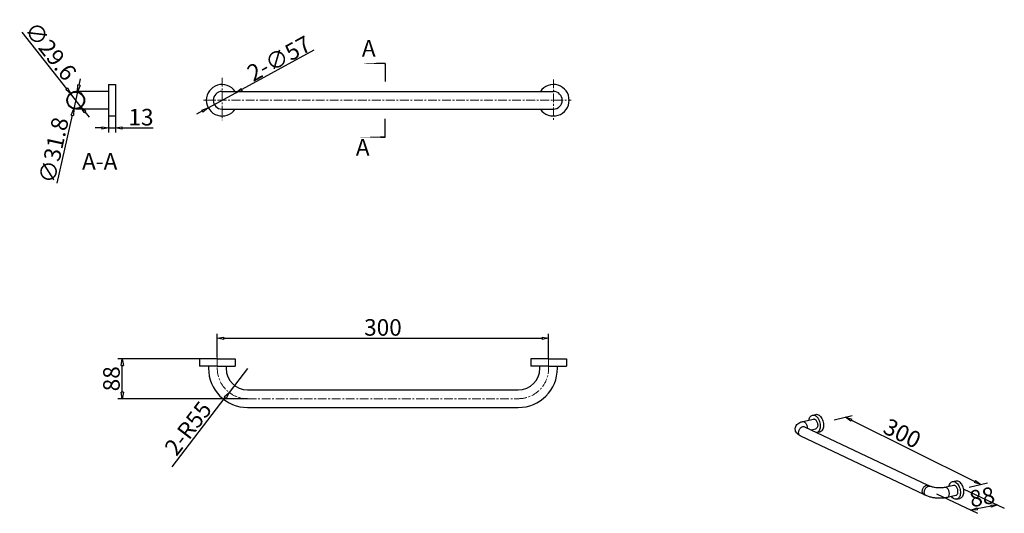
# Model space of a CAD drawing. Units: millimetres. Extents: x 808 to 9022, y 340 to 4492.
import ezdxf

# ---------------------------------------------------------------- set-up
doc = ezdxf.new("R2010")
doc.units = ezdxf.units.MM
doc.header["$LTSCALE"] = 0.5
doc.header["$PDMODE"] = 34
doc.header["$PDSIZE"] = -2
doc.linetypes.add('CENTER', pattern=[50.8, 31.75, -6.35, 6.35, -6.35])
doc.layers.get('0').update_dxf_attribs({"lineweight": 30})
doc.layers.add('中心线', color=1, linetype='CENTER', lineweight=9)
doc.layers.add('标注', color=221, linetype='Continuous', lineweight=9)
doc.styles.add('样式 1', font='txt')
doc.styles.add('黑体', font='txt')
doc.dimstyles.new('线性标注', dxfattribs={"dimtxt": 30, "dimasz": 12, "dimexe": 8, "dimexo": 0, "dimtad": 1, "dimdec": 1, "dimdsep": 46, "dimtxsty": '样式 1', "dimblk": 'CLOSEDBLANK', "dimcen": 2.5, "dimadec": 0, "dimazin": 0, "dimtfac": 1, "dimtdec": 1, "dimtmove": 0, "dimatfit": 3, "dimfxl": 1.25, "dimarcsym": 0})

# ---------------------------------------------------------------- blocks, each defined once
blk = doc.blocks.new('_ClosedBlank')
at = {"color": 0, "linetype": 'ByBlock', "lineweight": -2}
for p, q in [((-1, 0.17), (0, 0)), ((-1, 0.17), (-1, -0.17)), ((0, 0), (-1, -0.17))]:
    blk.add_line(p, q, dxfattribs=at)
blk = doc.blocks.new('*D1')
at = {"layer": 'Defpoints', "color": 0, "transparency": 16777216}
for p in [(7399.4, 4317.2), (7412.4, 4317.2), (7412.4, 4295.5)]:
    blk.add_point(p, dxfattribs=at)
at = {"layer": '标注', "color": 0, "lineweight": -2, "transparency": 16777216}
for p, q in [((7399.4, 4317.2), (7399.4, 4287.5)), ((7412.4, 4317.2), (7412.4, 4287.5)), ((7387.4, 4295.5), (7375.4, 4295.5)), ((7399.4, 4295.5), (7412.4, 4295.5)), ((7424.4, 4295.5), (7480.5, 4295.5))]:
    blk.add_line(p, q, dxfattribs=at)
at = {"layer": '标注', "color": 0, "lineweight": -2, "transparency": 16777216, "xscale": 12, "yscale": 12, "zscale": 12}
blk.add_blockref('_ClosedBlank', (7399.4, 4295.5), dxfattribs=at)
at = {"layer": '标注', "color": 0, "lineweight": -2, "transparency": 16777216, "xscale": 12, "yscale": 12, "zscale": 12, "rotation": 180}
blk.add_blockref('_ClosedBlank', (7412.4, 4295.5), dxfattribs=at)
at = {"layer": '标注', "color": 0, "transparency": 16777216, "insert": (7458.4, 4311.2), "char_height": 30, "attachment_point": 5, "style": '样式 1'}
blk.add_mtext('13', dxfattribs=at)
blk = doc.blocks.new('*D2')
at = {"layer": 'Defpoints', "color": 0, "transparency": 16777216}
for p in [(7343.7, 4361.2), (7336.8, 4330.2)]:
    blk.add_point(p, dxfattribs=at)
at = {"layer": '标注', "color": 0, "lineweight": -2, "transparency": 16777216}
for p, q in [((7346.3, 4373), (7348.9, 4384.7)), ((7343.7, 4361.2), (7336.8, 4330.2)), ((7306.9, 4195.4), (7334.2, 4318.5))]:
    blk.add_line(p, q, dxfattribs=at)
at = {"layer": '标注', "color": 0, "lineweight": -2, "transparency": 16777216, "xscale": 12, "yscale": 12, "zscale": 12}
for p, rotation in [((7343.7, 4361.2), 257.5008653082922), ((7336.8, 4330.2), 77.50086530829218)]:
    blk.add_blockref('_ClosedBlank', p, dxfattribs=dict(at, rotation=rotation))
at = {"layer": '标注', "color": 0, "transparency": 16777216, "insert": (7304, 4254.4), "char_height": 30, "attachment_point": 5, "rotation": 77.5009, "style": '样式 1'}
blk.add_mtext('∅31.8', dxfattribs=at)
blk = doc.blocks.new('*D3')
at = {"layer": 'Defpoints', "color": 0, "transparency": 16777216}
for p in [(7331.1, 4357.3), (7349.5, 4334.1)]:
    blk.add_point(p, dxfattribs=at)
at = {"layer": '标注', "color": 0, "lineweight": -2, "transparency": 16777216}
for p, q in [((7242.6, 4468.9), (7323.6, 4366.7)), ((7349.5, 4334.1), (7331.1, 4357.3)), ((7356.9, 4324.7), (7364.4, 4315.3))]:
    blk.add_line(p, q, dxfattribs=at)
at = {"layer": '标注', "color": 0, "lineweight": -2, "transparency": 16777216, "xscale": 12, "yscale": 12, "zscale": 12}
for p, rotation in [((7331.1, 4357.3), 308.4255591494539), ((7349.5, 4334.1), 128.4255591494539)]:
    blk.add_blockref('_ClosedBlank', p, dxfattribs=dict(at, rotation=rotation))
at = {"layer": '标注', "color": 0, "transparency": 16777216, "insert": (7291.6, 4432.2), "char_height": 30, "attachment_point": 5, "rotation": 308.4256, "style": '样式 1'}
blk.add_mtext('∅29.6', dxfattribs=at)
blk = doc.blocks.new('*D4')
at = {"layer": 'Defpoints', "color": 0, "transparency": 16777216}
for p in [(7630.2, 4359.4), (7580.2, 4332)]:
    blk.add_point(p, dxfattribs=at)
at = {"layer": '标注', "color": 0, "lineweight": -2, "transparency": 16777216}
for p, q in [((7771.3, 4436.7), (7640.7, 4365.2)), ((7580.2, 4332), (7630.2, 4359.4)), ((7569.7, 4326.3), (7559.1, 4320.5))]:
    blk.add_line(p, q, dxfattribs=at)
at = {"layer": '标注', "color": 0, "lineweight": -2, "transparency": 16777216, "xscale": 12, "yscale": 12, "zscale": 12}
for p, rotation in [((7630.2, 4359.4), 208.714195793813), ((7580.2, 4332), 28.71419579381303)]:
    blk.add_blockref('_ClosedBlank', p, dxfattribs=dict(at, rotation=rotation))
at = {"layer": '标注', "color": 0, "transparency": 16777216, "insert": (7708.3, 4421.3), "char_height": 30, "attachment_point": 5, "rotation": 28.7142, "style": '样式 1'}
blk.add_mtext('{\\fGulim|b0|i0|c129|p34;2-∅57}', dxfattribs=at)
blk = doc.blocks.new('*D5')
at = {"layer": 'Defpoints', "color": 0, "transparency": 16777216}
for p in [(7651.5, 3860.3), (7618.1, 3816.7)]:
    blk.add_point(p, dxfattribs=at)
at = {"layer": '标注', "color": 0, "lineweight": -2, "transparency": 16777216}
for p, q in [((7651.5, 3860.3), (7618.1, 3816.7)), ((7515, 3682.1), (7610.8, 3807.2))]:
    blk.add_line(p, q, dxfattribs=at)
at = {"layer": '标注', "color": 0, "lineweight": -2, "transparency": 16777216, "xscale": 12, "yscale": 12, "zscale": 12, "rotation": 52.53374108789301}
blk.add_blockref('_ClosedBlank', (7618.1, 3816.7), dxfattribs=at)
at = {"layer": '标注', "color": 0, "transparency": 16777216, "insert": (7546.8, 3749.4), "char_height": 30, "attachment_point": 5, "rotation": 52.5337, "style": '样式 1'}
blk.add_mtext('2-R55', dxfattribs=at)
blk = doc.blocks.new('*D6')
at = {"layer": 'Defpoints', "color": 0, "transparency": 16777216}
for p in [(8196.5, 3914.8), (7596.5, 3880.7), (8196.5, 3877.4)]:
    blk.add_point(p, dxfattribs=at)
at = {"layer": '标注', "color": 0, "lineweight": -2, "transparency": 16777216}
for p, q in [((7596.5, 3880.7), (7596.5, 3922.8)), ((8196.5, 3877.4), (8196.5, 3922.8)), ((7608.5, 3914.8), (8184.5, 3914.8))]:
    blk.add_line(p, q, dxfattribs=at)
at = {"layer": '标注', "color": 0, "lineweight": -2, "transparency": 16777216, "xscale": 12, "yscale": 12, "zscale": 12, "rotation": 180}
blk.add_blockref('_ClosedBlank', (7596.5, 3914.8), dxfattribs=at)
at = {"layer": '标注', "color": 0, "lineweight": -2, "transparency": 16777216, "xscale": 12, "yscale": 12, "zscale": 12}
blk.add_blockref('_ClosedBlank', (8196.5, 3914.8), dxfattribs=at)
at = {"layer": '标注', "color": 0, "transparency": 16777216, "insert": (7896.5, 3930.5), "char_height": 30, "attachment_point": 5, "style": '样式 1'}
blk.add_mtext('300', dxfattribs=at)
blk = doc.blocks.new('*D7')
at = {"layer": 'Defpoints', "color": 0, "transparency": 16777216}
for p in [(8713.2, 3767), (8958.2, 3645.2), (8979.1, 3650.2)]:
    blk.add_point(p, dxfattribs=at)
at = {"layer": '标注', "color": 0, "lineweight": -2, "transparency": 16777216}
for p, q in [((8713.2, 3767), (8746.2, 3774.9)), ((8744.8, 3766.6), (8968.3, 3655.5)), ((8958.2, 3645.2), (8991.2, 3653.1))]:
    blk.add_line(p, q, dxfattribs=at)
at = {"layer": '标注', "color": 0, "lineweight": -2, "transparency": 16777216, "xscale": 12, "yscale": 12, "zscale": 12}
for p, rotation in [((8734.1, 3772), 153.5669595875577), ((8979.1, 3650.2), 333.5669595875577)]:
    blk.add_blockref('_ClosedBlank', p, dxfattribs=dict(at, rotation=rotation))
at = {"layer": '标注', "color": 0, "transparency": 16777216, "insert": (8835.1, 3739.2), "char_height": 30, "attachment_point": 5, "rotation": 333.567, "style": '样式 1'}
blk.add_mtext('300', dxfattribs=at)
blk = doc.blocks.new('*D8')
at = {"layer": 'Defpoints', "color": 0, "transparency": 16777216}
for p in [(7424.4, 3877.4), (7596.5, 3877.4), (7651.5, 3805.3)]:
    blk.add_point(p, dxfattribs=at)
at = {"layer": '标注', "color": 0, "lineweight": -2, "transparency": 16777216}
for p, q in [((7596.5, 3877.4), (7416.4, 3877.4)), ((7424.4, 3817.3), (7424.4, 3865.4)), ((7651.5, 3805.3), (7416.4, 3805.3))]:
    blk.add_line(p, q, dxfattribs=at)
at = {"layer": '标注', "color": 0, "lineweight": -2, "transparency": 16777216, "xscale": 12, "yscale": 12, "zscale": 12}
for p, rotation in [((7424.4, 3877.4), 90), ((7424.4, 3805.3), 270)]:
    blk.add_blockref('_ClosedBlank', p, dxfattribs=dict(at, rotation=rotation))
at = {"layer": '标注', "color": 0, "transparency": 16777216, "insert": (7408.8, 3841.4), "char_height": 30, "attachment_point": 5, "rotation": 90, "style": '样式 1'}
blk.add_mtext('88', dxfattribs=at)
blk = doc.blocks.new('*D9')
at = {"layer": 'Defpoints', "color": 0, "transparency": 16777216}
for p in [(8947.3, 3642.3), (8898.7, 3633), (8960.7, 3603.6)]:
    blk.add_point(p, dxfattribs=at)
at = {"layer": '标注', "color": 0, "lineweight": -2, "transparency": 16777216}
for p, q in [((8947.3, 3642.3), (9021.5, 3607.1)), ((8898.7, 3633), (8973, 3597.8)), ((8997.5, 3610.6), (8972.5, 3605.8))]:
    blk.add_line(p, q, dxfattribs=at)
at = {"layer": '标注', "color": 0, "lineweight": -2, "transparency": 16777216, "xscale": 12, "yscale": 12, "zscale": 12}
for p, rotation in [((8960.7, 3603.6), 190.8137562898551), ((9009.3, 3612.9), 10.81375628985516)]:
    blk.add_blockref('_ClosedBlank', p, dxfattribs=dict(at, rotation=rotation))
at = {"layer": '标注', "color": 0, "transparency": 16777216, "insert": (8982.1, 3623.6), "char_height": 30, "attachment_point": 5, "rotation": 10.8138, "style": '样式 1'}
blk.add_mtext('88', dxfattribs=at)

msp = doc.modelspace()

# ---------------------------------------------------------------- linework, layer by layer
for p, q in [((7900.7, 4412.52), (7900.7, 4379.53)), ((7399.37, 4374.22), (7399.37, 4317.22)), ((7399.37, 4374.22), (7412.37, 4374.22)), ((7412.37, 4374.22), (7412.37, 4317.22)), ((7399.37, 4361.62), (7340.27, 4361.62)), ((7605.17, 4361.62), (8205.17, 4361.62)), ((7399.37, 4329.82), (7340.27, 4329.82)), ((7412.37, 4317.22), (7399.37, 4317.22)), ((7605.17, 4329.82), (8205.17, 4329.82)), ((7900.7, 4278.91), (7900.7, 4311.9)), ((7596.53, 3877.43), (7564.21, 3877.43)), ((7564.21, 3877.43), (7564.21, 3864.43)), ((7596.53, 3877.43), (7628.86, 3877.43)), ((7628.86, 3877.43), (7628.86, 3864.43)), ((8196.53, 3877.43), (8164.21, 3877.43)), ((8164.21, 3877.43), (8164.21, 3864.43)), ((8196.53, 3877.43), (8228.86, 3877.43)), ((8228.86, 3877.43), (8228.86, 3864.43)), ((7596.53, 3864.43), (7564.21, 3864.43)), ((7580.63, 3864.43), (7580.63, 3860.33)), ((7596.53, 3864.43), (7628.86, 3864.43)), ((7612.43, 3864.43), (7612.43, 3860.33)), ((8196.53, 3864.43), (8164.21, 3864.43)), ((8180.63, 3860.33), (8180.63, 3864.43)), ((8196.53, 3864.43), (8228.86, 3864.43)), ((8212.43, 3860.33), (8212.43, 3864.43)), ((7651.53, 3821.23), (8141.53, 3821.23)), ((7651.53, 3789.43), (8141.53, 3789.43))]:
    msp.add_line(p, q)
at = {"color": 7, "linetype": 'Continuous'}
for p, q in [((8656.59, 3763.88), (8675.86, 3768.49)), ((8674.16, 3775.56), (8679.94, 3776.94)), ((8660.04, 3754.44), (8659.47, 3754.75)), ((8660.04, 3754.44), (8883.15, 3648.61)), ((8671.89, 3748.82), (8680.1, 3750.78)), ((8682.36, 3743.85), (8687.56, 3745.1)), ((8652.24, 3737.99), (8875.13, 3632.26)), ((8927.87, 3655.21), (8933.65, 3656.6)), ((8887.83, 3646.6), (8884.2, 3648.32)), ((8929.52, 3648.34), (8913.97, 3644.61)), ((8879.86, 3629.8), (8876.23, 3631.53)), ((8933.85, 3630.25), (8918.3, 3626.53)), ((8935.5, 3623.37), (8941.27, 3624.76))]:
    msp.add_line(p, q, dxfattribs=at)
for points in [[(7900.7, 4412.52, 3, 0, 0), (7855.03, 4412.52, 0, 0, 0)], [(7900.7, 4278.91, 3, 0, 0), (7855.03, 4278.91, 0, 0, 0)]]:
    msp.add_lwpolyline(points, format="xyseb")
for radius in [15.9, 14.8]:
    msp.add_circle((7340.27, 4345.72), radius)
for centre, radius, start, end in [((7605.17, 4345.72), 28.5, 33.91033, 326.08967), ((8205.17, 4345.72), 28.5, 213.91033, 146.08967), ((7605.17, 4345.72), 15.9, 90, 270), ((8205.17, 4345.72), 15.9, 270, 90), ((7651.53, 3860.33), 70.9, 180, 270), ((7651.53, 3860.33), 39.1, 180, 270), ((8141.53, 3860.33), 39.1, 270, 0), ((8141.53, 3860.33), 70.9, 270, 0)]:
    msp.add_arc(centre, radius, start, end)
for points, start_tangent, end_tangent in [([(8642.96, 3751.02), (8643.35, 3753.41), (8644.91, 3756.83), (8647.66, 3759.83), (8651.52, 3762.18), (8656.59, 3763.88)], (0.0532433, 0.9985816), (0.9724903, 0.2329435)), ([(8656.59, 3763.88), (8656.73, 3763.91), (8658.33, 3763.85), (8659.97, 3763.07), (8661.51, 3761.64), (8662.82, 3759.67), (8663.79, 3757.33), (8664.36, 3754.8), (8664.46, 3752.29)], (0.971881, 0.2354728), (-0.0527607, -0.9986072)), ([(8667.84, 3766.62), (8668.28, 3768.66), (8669.71, 3772.05), (8671.81, 3774.43), (8674.17, 3775.56)], (0.1521585, 0.9883561), (0.9719859, 0.2350393)), ([(8674.17, 3775.56), (8674.41, 3775.61), (8677.31, 3775.5), (8678.96, 3774.87)], (0.9719859, 0.2350393), (0.8939204, -0.4482258)), ([(8675.86, 3768.49), (8676.63, 3768.59), (8678.43, 3768.16), (8680.18, 3766.9), (8681.72, 3764.93), (8682.9, 3762.44), (8683.59, 3759.68), (8683.73, 3756.91)], (0.972146, 0.234376), (-0.0527607, -0.9986072)), ([(8678.96, 3774.87), (8680.25, 3774.1), (8683.01, 3771.54), (8685.36, 3768), (8687.12, 3763.79), (8688.13, 3759.25), (8688.32, 3754.73)], (0.8939204, -0.4482258), (-0.0527607, -0.9986072)), ([(8679.94, 3776.94), (8680.19, 3777), (8683.08, 3776.88), (8686.03, 3775.49), (8688.79, 3772.92), (8691.14, 3769.39), (8692.89, 3765.18), (8693.91, 3760.63), (8694.1, 3756.11)], (0.9719859, 0.2350393), (-0.0527607, -0.9986072)), ([(8652.24, 3737.99), (8648.32, 3740.34), (8645.46, 3743.19), (8643.67, 3746.41), (8642.96, 3749.85), (8642.96, 3751.02)], (-0.9035073, 0.4285726), (0.0532433, 0.9985816)), ([(8652.24, 3737.99), (8651.19, 3738.67), (8649.98, 3740.19), (8649.26, 3742.19), (8649.1, 3744.53)], (-0.902885, 0.4298822), (0.0527607, 0.9986072)), ([(8649.1, 3744.53), (8649.51, 3747), (8650.46, 3749.4), (8651.87, 3751.55), (8653.63, 3753.26), (8655.59, 3754.41), (8657.59, 3754.89), (8659.48, 3754.66), (8660.04, 3754.44)], (0.0527607, 0.9986072), (0.902885, -0.4298822)), ([(8683.73, 3756.91), (8683.31, 3754.41), (8682.37, 3752.42), (8681, 3751.14), (8680.1, 3750.79)], (-0.0527607, -0.9986072), (-0.972146, -0.234376)), ([(8688.32, 3754.73), (8687.68, 3750.61), (8686.24, 3747.23), (8684.14, 3744.85), (8682.24, 3743.85)], (-0.0527607, -0.9986072), (-0.9504716, -0.3108113)), ([(8694.1, 3756.11), (8693.45, 3752), (8692.02, 3748.61), (8689.92, 3746.23), (8687.56, 3745.1)], (-0.0527607, -0.9986072), (-0.9719859, -0.2350393)), ([(8921.58, 3646.48), (8921.98, 3648.32), (8923.42, 3651.71), (8925.52, 3654.09), (8927.87, 3655.21)], (0.1629728, 0.9866306), (0.9719859, 0.2350393)), ([(8927.87, 3655.21), (8928.12, 3655.27), (8931.01, 3655.16), (8932.67, 3654.53)], (0.9719859, 0.2350393), (0.8939204, -0.4482258)), ([(8933.65, 3656.6), (8933.9, 3656.65), (8936.79, 3656.54), (8939.73, 3655.14), (8942.49, 3652.57), (8944.85, 3649.04), (8946.6, 3644.83), (8947.62, 3640.28), (8947.81, 3635.77)], (0.9719859, 0.2350393), (-0.0527607, -0.9986072)), ([(8875.16, 3632.22), (8873.92, 3633.77), (8873.19, 3635.82), (8873.03, 3638.2)], (-0.7601609, 0.6497348), (0.0527607, 0.9986072)), ([(8873.03, 3638.2), (8873.45, 3640.72), (8874.42, 3643.18), (8875.86, 3645.37), (8877.65, 3647.12), (8879.65, 3648.29), (8881.69, 3648.78), (8883.16, 3648.68)], (0.0527607, 0.9986072), (0.9772537, -0.2120737)), ([(8876.66, 3636.48), (8877.08, 3639), (8878.05, 3641.46), (8879.49, 3643.65), (8881.28, 3645.4), (8883.28, 3646.57), (8885.33, 3647.06), (8887.25, 3646.83), (8887.83, 3646.6)], (0.0527607, 0.9986072), (0.902885, -0.4298822)), ([(8883.16, 3648.68), (8883.62, 3648.55)], (0.9772537, -0.2120737), (0.9515268, -0.3075659)), ([(8883.62, 3648.55), (8884.2, 3648.32)], (0.9515268, -0.3075659), (0.9030602, -0.429514)), ([(8913.97, 3644.61), (8910.78, 3644.04), (8906.69, 3643.7), (8902.11, 3643.72), (8897.5, 3644.12), (8893.33, 3644.84), (8890.02, 3645.74), (8887.83, 3646.6)], (-0.9724903, -0.2329435), (-0.9035073, 0.4285726)), ([(8922.01, 3632.78), (8921.91, 3635.35), (8921.33, 3637.93), (8920.33, 3640.32), (8919, 3642.33), (8917.43, 3643.79), (8915.76, 3644.58), (8914.11, 3644.64), (8913.97, 3644.61)], (0.0527607, 0.9986072), (-0.9718809, -0.2354728)), ([(8937.56, 3636.51), (8937.42, 3639.33), (8936.71, 3642.15), (8935.51, 3644.69), (8933.94, 3646.71), (8932.14, 3647.99), (8930.31, 3648.43), (8929.52, 3648.33)], (0.0527607, 0.9986072), (-0.972146, -0.234376)), ([(8932.67, 3654.53), (8933.96, 3653.76), (8936.72, 3651.19), (8939.07, 3647.66), (8940.83, 3643.45), (8941.84, 3638.9), (8942.03, 3634.39)], (0.8939204, -0.4482258), (-0.0527607, -0.9986072)), ([(8876.23, 3631.53), (8875.16, 3632.22)], (-0.9030602, 0.429514), (-0.7601609, 0.6497348)), ([(8879.86, 3629.8), (8878.79, 3630.5), (8877.55, 3632.05), (8876.82, 3634.1), (8876.66, 3636.48)], (-0.902885, 0.4298822), (0.0527607, 0.9986072)), ([(8918.3, 3626.53), (8911.91, 3625.45), (8905.36, 3625.07), (8898.75, 3625.3), (8892.22, 3626.11), (8885.9, 3627.55), (8879.86, 3629.8)], (-0.9724903, -0.2329435), (-0.9035073, 0.4285726)), ([(8918.3, 3626.53), (8919.64, 3627.17), (8920.83, 3628.52), (8921.65, 3630.44), (8922.01, 3632.78)], (0.9718809, 0.2354728), (0.0527607, 0.9986072)), ([(8935.5, 3623.37), (8935.25, 3623.32), (8932.36, 3623.43), (8929.41, 3624.83), (8926.65, 3627.4), (8925.93, 3628.32)], (-0.9719859, -0.2350393), (-0.5921231, 0.8058475)), ([(8933.85, 3630.26), (8934.77, 3630.62), (8936.17, 3631.93), (8937.13, 3633.95), (8937.56, 3636.51)], (0.972146, 0.234376), (0.0527607, 0.9986072)), ([(8942.03, 3634.39), (8941.38, 3630.27), (8939.95, 3626.88), (8937.85, 3624.5), (8935.5, 3623.37)], (-0.0527607, -0.9986072), (-0.9719859, -0.2350393)), ([(8947.81, 3635.77), (8947.16, 3631.65), (8945.73, 3628.27), (8943.62, 3625.89), (8941.27, 3624.76)], (-0.0527607, -0.9986072), (-0.9719859, -0.2350393))]:
    msp.add_spline(points, degree=3, dxfattribs=dict(at, start_tangent=start_tangent, end_tangent=end_tangent))
at = {"layer": '中心线'}
for p, q in [((7605.17, 4386.22), (7605.17, 4309.8)), ((8205.17, 4383.43), (8205.17, 4309.02)), ((7571.74, 4345.72), (8237.32, 4345.72)), ((7596.53, 3880.69), (7596.53, 3860.33)), ((8196.53, 3860.33), (8196.53, 3877.43)), ((7651.53, 3805.33), (8141.53, 3805.33))]:
    msp.add_line(p, q, dxfattribs=at)
for centre, start, end in [((7651.53, 3860.33), 180, 270), ((8141.53, 3860.33), 270, 0)]:
    msp.add_arc(centre, 55, start, end, dxfattribs=at)

# ---------------------------------------------------------------- texts
at = {"char_height": 30, "attachment_point": 1, "style": '黑体'}
for insert, width in [((7858.33, 4454.86), 59.4367), ((7847.42, 4275.56), 77.0581)]:
    msp.add_mtext('A', dxfattribs=dict(at, insert=insert, width=width))
at = {"layer": '标注', "insert": (7351.63, 4250.12), "char_height": 30, "width": 126.6123, "attachment_point": 1, "style": '黑体'}
msp.add_mtext('A-A', dxfattribs=at)

# ---------------------------------------------------------------- dimensions: what is measured, and where the dimension line sits
at = {"layer": '标注'}
dim = msp.add_diameter_dim_2p(p1=(7349.47, 4334.12), p2=(7331.07, 4357.31), dimstyle='线性标注', override={"dimtxsty": '样式 1'}, dxfattribs=at)
dim.commit()
dim.dimension.update_dxf_attribs({"geometry": '*D3', "text_midpoint": (7291.61, 4432.2)})
dim = msp.add_diameter_dim_2p(p1=(7580.18, 4332.02), p2=(7630.17, 4359.41), text='{\\fGulim|b0|i0|c129|p34;2-<>}', dimstyle='线性标注', dxfattribs=at)
dim.commit()
dim.dimension.update_dxf_attribs({"geometry": '*D4', "text_midpoint": (7716.32, 4406.6), "dimtype": 163})
dim = msp.add_diameter_dim_2p(p1=(7343.71, 4361.24), p2=(7336.83, 4330.19), dimstyle='线性标注', dxfattribs=at)
dim.commit()
dim.dimension.update_dxf_attribs({"geometry": '*D2', "text_midpoint": (7304.03, 4254.44)})
dim = msp.add_linear_dim(base=(7412.37, 4295.55), p1=(7399.37, 4317.22), p2=(7412.37, 4317.22), dimstyle='线性标注', dxfattribs=at)
dim.commit()
dim.dimension.update_dxf_attribs({"geometry": '*D1', "text_midpoint": (7458.42, 4311.17)})
dim = msp.add_linear_dim(base=(8196.53, 3914.83), p1=(7596.53, 3880.69), p2=(8196.53, 3877.43), text='300', dimstyle='线性标注', override={"dimclrt": 0}, dxfattribs=at)
dim.commit()
dim.dimension.update_dxf_attribs({"geometry": '*D6', "text_midpoint": (7896.53, 3930.46)})
dim = msp.add_linear_dim(base=(7424.43, 3877.43), p1=(7651.53, 3805.33), p2=(7596.53, 3877.43), angle=90, text='88', dimstyle='线性标注', dxfattribs=at)
dim.commit()
dim.dimension.update_dxf_attribs({"geometry": '*D8', "text_midpoint": (7408.81, 3841.38)})
dim = msp.add_radius_dim(center=(7651.53, 3860.33), mpoint=(7618.08, 3816.68), text='2-<>', dimstyle='线性标注', dxfattribs=at)
dim.commit()
dim.dimension.update_dxf_attribs({"geometry": '*D5', "text_midpoint": (7546.81, 3749.38)})
for base, p1, p2, angle, text, picture, middle in [((8979.07, 3650.17), (8713.18, 3766.97), (8958.2, 3645.17), 333.56696, '300', '*D7', (8828.15, 3725.19)), ((8960.74, 3603.6), (8947.27, 3642.3), (8898.71, 3633.02), 190.81376, '88', '*D9', (8985.02, 3608.24))]:
    dim = msp.add_linear_dim(base=base, p1=p1, p2=p2, angle=angle, text=text, dimstyle='线性标注', dxfattribs=at)
    dim.commit()
    dim.dimension.update_dxf_attribs({"geometry": picture, "text_midpoint": middle, "dimtype": 161})

doc.saveas('drawing.dxf')
